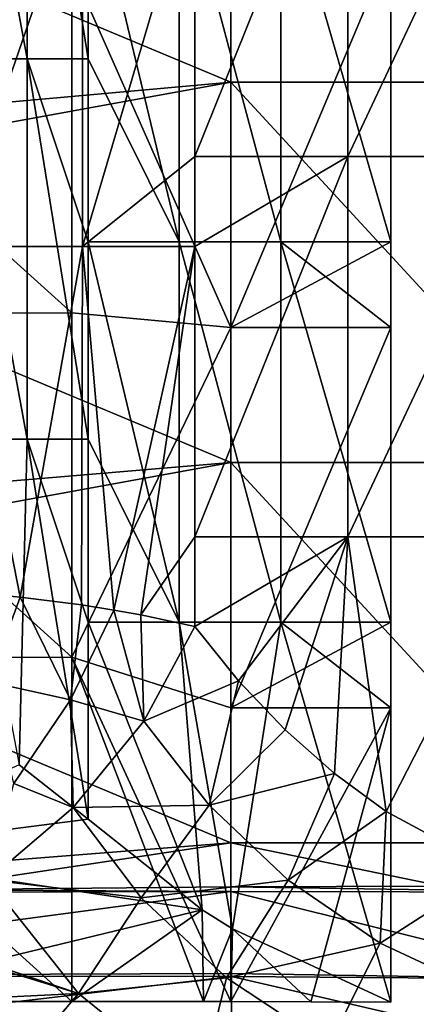
# Model space of a CAD drawing. Units: millimetres. Extents: x -187 to 255, y -82 to 480.
# Drawn here: x -16 to 5, y 15 to 66 of the extents above; entities that cross this region are included whole.
import ezdxf

# ---------------------------------------------------------------- set-up
doc = ezdxf.new("R2010")
doc.units = ezdxf.units.MM
doc.header["$LTSCALE"] = 65.185185
for name, color, linetype in [('130', 7, 'CONTINUOUS'), ('131', 7, 'CONTINUOUS'), ('55', 7, 'CONTINUOUS'), ('57', 7, 'CONTINUOUS'), ('64', 7, 'CONTINUOUS'), ('65', 7, 'CONTINUOUS'), ('66', 7, 'CONTINUOUS'), ('69', 7, 'CONTINUOUS'), ('7', 7, 'CONTINUOUS'), ('70', 7, 'CONTINUOUS'), ('84', 7, 'CONTINUOUS'), ('85', 7, 'CONTINUOUS'), ('96', 7, 'CONTINUOUS'), ('97', 7, 'CONTINUOUS')]:
    doc.layers.add(name, color=color, linetype=linetype)

msp = doc.modelspace()

# ---------------------------------------------------------------- linework, layer by layer
at = {"layer": '130', "linetype": 'Continuous'}
for points in [[(5.907, 20.823, 260.293), (-5.217, 20.782, 260.208), (13.518, 20.502, 260.469), (5.907, 20.823, 260.293)], [(-5.217, 20.782, 260.208), (-5.215, 20.55, 260.21), (13.518, 20.502, 260.469), (-5.217, 20.782, 260.208)], [(-5.188, 16.222, 260.932), (13.436, 15.923, 261.266), (-5.215, 20.55, 260.21), (-5.188, 16.222, 260.932)], [(-5.215, 20.55, 260.21), (13.436, 15.923, 261.266), (13.518, 20.502, 260.469), (-5.215, 20.55, 260.21)], [(-5.189, 12.038, 263.085), (13.269, 11.807, 263.42), (-5.188, 16.069, 260.983), (-5.189, 12.038, 263.085)], [(-5.188, 16.069, 260.983), (13.436, 15.923, 261.266), (-5.188, 16.222, 260.932), (-5.188, 16.069, 260.983)], [(-5.188, 16.069, 260.983), (13.269, 11.807, 263.42), (13.436, 15.923, 261.266), (-5.188, 16.069, 260.983)]]:
    msp.add_3dface(points, dxfattribs=at)
at = {"layer": '131', "linetype": 'Continuous'}
for points in [[(-5.217, 20.782, 260.208), (-21.708, 20.633, 260.208), (-5.215, 20.55, 260.21), (-5.217, 20.782, 260.208)], [(-21.708, 20.633, 260.208), (-38.62, 20.48, 260.208), (-5.215, 20.55, 260.21), (-21.708, 20.633, 260.208)], [(-5.215, 20.55, 260.21), (-38.62, 20.48, 260.208), (-38.62, 16.108, 260.901), (-5.215, 20.55, 260.21)], [(-5.188, 16.222, 260.932), (-5.215, 20.55, 260.21), (-38.62, 16.108, 260.901), (-5.188, 16.222, 260.932)], [(-38.666, 12.161, 262.915), (-5.188, 16.069, 260.983), (-38.62, 16.108, 260.901), (-38.666, 12.161, 262.915)], [(-5.189, 12.038, 263.085), (-5.188, 16.069, 260.983), (-38.666, 12.161, 262.915), (-5.189, 12.038, 263.085)], [(-5.188, 16.069, 260.983), (-5.188, 16.222, 260.932), (-38.62, 16.108, 260.901), (-5.188, 16.069, 260.983)]]:
    msp.add_3dface(points, dxfattribs=at)
at = {"layer": '55', "linetype": 'Continuous'}
for points in [[(-19.946, 74.505, 228.134), (-13.026, 74.505, 231.301), (-19.946, 54.485, 228.134), (-19.946, 74.505, 228.134)], [(-19.946, 54.485, 228.134), (-13.026, 74.505, 231.301), (-13.026, 54.485, 231.301), (-19.946, 54.485, 228.134)], [(-13.026, 74.505, 231.301), (-7.11, 74.505, 236.09), (-13.026, 54.485, 231.301), (-13.026, 74.505, 231.301)], [(-13.026, 54.485, 231.301), (-7.11, 74.505, 236.09), (-7.11, 59.226, 236.09), (-13.026, 54.485, 231.301)], [(-7.11, 54.485, 236.09), (-13.026, 54.485, 231.301), (-7.11, 59.226, 236.09), (-7.11, 54.485, 236.09)], [(-20.015, 36.378, 228.113), (-19.946, 54.485, 228.134), (-16.323, 36.042, 229.529), (-20.015, 36.378, 228.113)], [(-19.946, 54.485, 228.134), (-13.026, 54.485, 231.301), (-16.323, 36.042, 229.529), (-19.946, 54.485, 228.134)], [(-16.323, 36.042, 229.529), (-13.026, 54.485, 231.301), (-13.09, 35.628, 231.262), (-16.323, 36.042, 229.529)], [(-13.09, 35.628, 231.262), (-13.026, 54.485, 231.301), (-11.378, 35.356, 232.399), (-13.09, 35.628, 231.262)], [(-13.026, 54.485, 231.301), (-7.11, 54.485, 236.09), (-11.378, 35.356, 232.399), (-13.026, 54.485, 231.301)], [(-11.378, 35.356, 232.399), (-7.11, 54.485, 236.09), (-9.954, 35.1, 233.48), (-11.378, 35.356, 232.399)], [(-9.954, 35.1, 233.48), (-7.11, 54.485, 236.09), (-7.11, 39.206, 236.09), (-9.954, 35.1, 233.48)], [(-7.11, 34.485, 236.09), (-9.954, 35.1, 233.48), (-7.11, 39.206, 236.09), (-7.11, 34.485, 236.09)]]:
    msp.add_3dface(points, dxfattribs=at)
at = {"layer": '57', "linetype": 'Continuous'}
for points in [[(-16.363, 27.207, 238.432), (-26.682, 22.559, 243.444), (-12.739, 24.346, 241.49), (-16.363, 27.207, 238.432)], [(-12.739, 24.346, 241.49), (-26.682, 22.559, 243.444), (-6.733, 19.579, 246.781), (-12.739, 24.346, 241.49)], [(-26.682, 22.559, 243.444), (-26.682, 14.754, 252.408), (-6.733, 19.579, 246.781), (-26.682, 22.559, 243.444)], [(-26.682, 14.754, 252.408), (-13.593, 14.754, 252.408), (-6.733, 19.579, 246.781), (-26.682, 14.754, 252.408)], [(-6.733, 19.579, 246.781), (-13.593, 14.754, 252.408), (-6.662, 14.754, 252.408), (-6.733, 19.579, 246.781)], [(-6.733, 19.579, 246.781), (-6.662, 14.754, 252.408), (-5.135, 18.585, 247.917), (-6.733, 19.579, 246.781)], [(-6.662, 14.754, 252.408), (-5.217, 14.754, 252.408), (-5.135, 18.585, 247.917), (-6.662, 14.754, 252.408)], [(-5.135, 18.585, 247.917), (-5.217, 14.754, 252.408), (-0.999, 14.745, 252.419), (-5.135, 18.585, 247.917)], [(3.212, 14.715, 252.455), (-5.135, 18.585, 247.917), (-0.999, 14.745, 252.419), (3.212, 14.715, 252.455)]]:
    msp.add_3dface(points, dxfattribs=at)
at = {"layer": '64', "linetype": 'Continuous'}
for points in [[(-19.633, 64.366, 236.593), (-15.954, 64.366, 238.715), (-19.633, 84.386, 236.593), (-19.633, 64.366, 236.593)], [(-19.633, 84.386, 236.593), (-15.954, 64.366, 238.715), (-15.954, 84.386, 238.715), (-19.633, 84.386, 236.593)], [(-15.954, 64.366, 238.715), (-12.739, 64.366, 241.49), (-15.954, 84.386, 238.715), (-15.954, 64.366, 238.715)], [(-12.739, 64.366, 241.49), (-12.739, 74.755, 241.49), (-15.954, 84.386, 238.715), (-12.739, 64.366, 241.49)], [(-19.633, 44.346, 236.593), (-15.954, 44.346, 238.715), (-19.633, 64.366, 236.593), (-19.633, 44.346, 236.593)], [(-19.633, 64.366, 236.593), (-15.954, 44.346, 238.715), (-15.954, 64.366, 238.715), (-19.633, 64.366, 236.593)], [(-15.954, 44.346, 238.715), (-12.739, 44.346, 241.49), (-15.954, 64.366, 238.715), (-15.954, 44.346, 238.715)], [(-12.739, 44.346, 241.49), (-12.739, 54.735, 241.49), (-15.954, 64.366, 238.715), (-12.739, 44.346, 241.49)], [(-15.954, 64.366, 238.715), (-12.739, 54.735, 241.49), (-12.739, 64.366, 241.49), (-15.954, 64.366, 238.715)], [(-19.633, 44.346, 236.593), (-16.363, 27.207, 238.432), (-15.954, 44.346, 238.715), (-19.633, 44.346, 236.593)], [(-16.363, 27.207, 238.432), (-12.739, 24.346, 241.49), (-15.954, 44.346, 238.715), (-16.363, 27.207, 238.432)], [(-15.954, 44.346, 238.715), (-12.739, 24.346, 241.49), (-12.739, 34.715, 241.49), (-15.954, 44.346, 238.715)], [(-12.739, 44.346, 241.49), (-15.954, 44.346, 238.715), (-12.739, 34.715, 241.49), (-12.739, 44.346, 241.49)]]:
    msp.add_3dface(points, dxfattribs=at)
at = {"layer": '65', "linetype": 'Continuous'}
for points in [[(-7.11, 59.226, 236.09), (-7.11, 74.505, 236.09), (0.942, 79.246, 242.557), (-7.11, 59.226, 236.09)], [(0.942, 59.226, 242.557), (-7.11, 59.226, 236.09), (0.942, 79.246, 242.557), (0.942, 59.226, 242.557)], [(10.382, 59.226, 246.747), (0.942, 59.226, 242.557), (10.382, 79.246, 246.747), (10.382, 59.226, 246.747)], [(10.382, 79.246, 246.747), (0.942, 59.226, 242.557), (0.942, 79.246, 242.557), (10.382, 79.246, 246.747)], [(-7.11, 54.485, 236.09), (-7.11, 59.226, 236.09), (0.942, 59.226, 242.557), (-7.11, 54.485, 236.09)], [(-7.11, 39.206, 236.09), (-7.11, 54.485, 236.09), (0.942, 59.226, 242.557), (-7.11, 39.206, 236.09)], [(0.942, 39.206, 242.557), (-7.11, 39.206, 236.09), (0.942, 59.226, 242.557), (0.942, 39.206, 242.557)], [(10.382, 39.206, 246.747), (0.942, 39.206, 242.557), (10.382, 59.226, 246.747), (10.382, 39.206, 246.747)], [(10.382, 59.226, 246.747), (0.942, 39.206, 242.557), (0.942, 59.226, 242.557), (10.382, 59.226, 246.747)], [(-7.11, 34.485, 236.09), (-7.11, 39.206, 236.09), (0.942, 39.206, 242.557), (-7.11, 34.485, 236.09)], [(-4.817, 31.638, 238.297), (-7.11, 34.485, 236.09), (0.942, 39.206, 242.557), (-4.817, 31.638, 238.297)], [(-2.357, 29.048, 240.314), (-4.817, 31.638, 238.297), (0.942, 39.206, 242.557), (-2.357, 29.048, 240.314)], [(0.245, 26.747, 242.123), (-2.357, 29.048, 240.314), (0.942, 39.206, 242.557), (0.245, 26.747, 242.123)], [(2.966, 24.75, 243.711), (0.245, 26.747, 242.123), (0.942, 39.206, 242.557), (2.966, 24.75, 243.711)], [(10.382, 39.206, 246.747), (2.966, 24.75, 243.711), (0.942, 39.206, 242.557), (10.382, 39.206, 246.747)], [(8.685, 21.686, 246.202), (2.966, 24.75, 243.711), (10.382, 39.206, 246.747), (8.685, 21.686, 246.202)]]:
    msp.add_3dface(points, dxfattribs=at)
at = {"layer": '66', "linetype": 'Continuous'}
for points in [[(-12.739, 74.755, 241.49), (-12.739, 64.366, 241.49), (-7.937, 54.735, 245.858), (-12.739, 74.755, 241.49)], [(-12.739, 74.755, 241.49), (-7.937, 54.735, 245.858), (-7.937, 74.755, 245.858), (-12.739, 74.755, 241.49)], [(-7.937, 54.735, 245.858), (-2.587, 54.735, 249.536), (-7.937, 74.755, 245.858), (-7.937, 54.735, 245.858)], [(-7.937, 74.755, 245.858), (-2.587, 54.735, 249.536), (-2.587, 74.755, 249.536), (-7.937, 74.755, 245.858)], [(-2.587, 54.735, 249.536), (3.212, 54.735, 252.455), (-2.587, 74.755, 249.536), (-2.587, 54.735, 249.536)], [(3.212, 54.735, 252.455), (3.212, 70.244, 252.455), (-2.587, 74.755, 249.536), (3.212, 54.735, 252.455)], [(-12.739, 64.366, 241.49), (-12.739, 54.735, 241.49), (-7.937, 54.735, 245.858), (-12.739, 64.366, 241.49)], [(-12.739, 54.735, 241.49), (-12.739, 44.346, 241.49), (-7.937, 34.715, 245.858), (-12.739, 54.735, 241.49)], [(-12.739, 54.735, 241.49), (-7.937, 34.715, 245.858), (-7.937, 54.735, 245.858), (-12.739, 54.735, 241.49)], [(-7.937, 34.715, 245.858), (-2.587, 34.715, 249.536), (-7.937, 54.735, 245.858), (-7.937, 34.715, 245.858)], [(-7.937, 54.735, 245.858), (-2.587, 34.715, 249.536), (-2.587, 54.735, 249.536), (-7.937, 54.735, 245.858)], [(-2.587, 34.715, 249.536), (3.212, 34.715, 252.455), (-2.587, 54.735, 249.536), (-2.587, 34.715, 249.536)], [(3.212, 34.715, 252.455), (3.212, 50.224, 252.455), (-2.587, 54.735, 249.536), (3.212, 34.715, 252.455)], [(-2.587, 54.735, 249.536), (3.212, 50.224, 252.455), (3.212, 54.735, 252.455), (-2.587, 54.735, 249.536)], [(-12.739, 44.346, 241.49), (-12.739, 34.715, 241.49), (-7.937, 34.715, 245.858), (-12.739, 44.346, 241.49)], [(-12.739, 24.346, 241.49), (-6.733, 19.579, 246.781), (-12.739, 34.715, 241.49), (-12.739, 24.346, 241.49)], [(-12.739, 34.715, 241.49), (-6.733, 19.579, 246.781), (-7.937, 34.715, 245.858), (-12.739, 34.715, 241.49)], [(-6.733, 19.579, 246.781), (-5.135, 18.585, 247.917), (-7.937, 34.715, 245.858), (-6.733, 19.579, 246.781)], [(-7.937, 34.715, 245.858), (-5.135, 18.585, 247.917), (-2.587, 34.715, 249.536), (-7.937, 34.715, 245.858)], [(-5.135, 18.585, 247.917), (3.212, 14.715, 252.455), (-2.587, 34.715, 249.536), (-5.135, 18.585, 247.917)], [(-2.587, 34.715, 249.536), (3.212, 14.715, 252.455), (3.212, 30.204, 252.455), (-2.587, 34.715, 249.536)], [(3.212, 34.715, 252.455), (-2.587, 34.715, 249.536), (3.212, 30.204, 252.455), (3.212, 34.715, 252.455)]]:
    msp.add_3dface(points, dxfattribs=at)
at = {"layer": '69', "linetype": 'Continuous'}
for points in [[(-5.217, 63.143, 260.208), (13.26, 63.143, 260.459), (-5.217, 83.163, 260.208), (-5.217, 63.143, 260.208)], [(-5.217, 83.163, 260.208), (13.26, 63.143, 260.459), (13.26, 83.163, 260.459), (-5.217, 83.163, 260.208)], [(-5.217, 43.123, 260.208), (13.26, 43.123, 260.459), (-5.217, 63.143, 260.208), (-5.217, 43.123, 260.208)], [(-5.217, 63.143, 260.208), (13.26, 43.123, 260.459), (13.26, 63.143, 260.459), (-5.217, 63.143, 260.208)], [(-5.217, 23.103, 260.208), (13.26, 23.103, 260.459), (-5.217, 43.123, 260.208), (-5.217, 23.103, 260.208)], [(-5.217, 43.123, 260.208), (13.26, 23.103, 260.459), (13.26, 43.123, 260.459), (-5.217, 43.123, 260.208)], [(-5.217, 20.782, 260.208), (5.907, 20.823, 260.293), (-5.217, 23.103, 260.208), (-5.217, 20.782, 260.208)], [(-5.217, 23.103, 260.208), (5.907, 20.823, 260.293), (13.26, 23.103, 260.459), (-5.217, 23.103, 260.208)]]:
    msp.add_3dface(points, dxfattribs=at)
at = {"layer": '7', "linetype": 'Continuous'}
msp.add_3dface([(-19.373, 14.879, 240.322), (-15.901, 12.052, 243.545), (-22.482, 7.366, 249.097), (-19.373, 14.879, 240.322)], dxfattribs=at)
at = {"layer": '70', "linetype": 'Continuous'}
for points in [[(-5.217, 63.143, 260.208), (-5.217, 83.163, 260.208), (-38.62, 77.091, 260.208), (-5.217, 63.143, 260.208)], [(-38.62, 60.135, 260.208), (-5.217, 63.143, 260.208), (-38.62, 77.091, 260.208), (-38.62, 60.135, 260.208)], [(-5.217, 43.123, 260.208), (-5.217, 63.143, 260.208), (-38.62, 57.071, 260.208), (-5.217, 43.123, 260.208)], [(-38.62, 57.071, 260.208), (-5.217, 63.143, 260.208), (-38.62, 60.135, 260.208), (-38.62, 57.071, 260.208)], [(-38.62, 40.307, 260.208), (-5.217, 43.123, 260.208), (-38.62, 57.071, 260.208), (-38.62, 40.307, 260.208)], [(-5.217, 23.103, 260.208), (-5.217, 43.123, 260.208), (-38.62, 37.051, 260.208), (-5.217, 23.103, 260.208)], [(-38.62, 37.051, 260.208), (-5.217, 43.123, 260.208), (-38.62, 40.307, 260.208), (-38.62, 37.051, 260.208)], [(-38.62, 20.48, 260.208), (-5.217, 23.103, 260.208), (-38.62, 37.051, 260.208), (-38.62, 20.48, 260.208)], [(-38.62, 20.48, 260.208), (-21.708, 20.633, 260.208), (-5.217, 23.103, 260.208), (-38.62, 20.48, 260.208)], [(-5.217, 20.782, 260.208), (-5.217, 23.103, 260.208), (-21.708, 20.633, 260.208), (-5.217, 20.782, 260.208)]]:
    msp.add_3dface(points, dxfattribs=at)
at = {"layer": '84', "linetype": 'Continuous'}
for points in [[(3.212, 70.244, 252.455), (3.212, 54.735, 252.455), (-5.217, 50.224, 252.408), (3.212, 70.244, 252.455)], [(-5.217, 70.244, 252.408), (3.212, 70.244, 252.455), (-5.217, 50.224, 252.408), (-5.217, 70.244, 252.408)], [(3.212, 54.735, 252.455), (3.212, 50.224, 252.455), (-5.217, 50.224, 252.408), (3.212, 54.735, 252.455)], [(3.212, 50.224, 252.455), (3.212, 34.715, 252.455), (-5.217, 30.204, 252.408), (3.212, 50.224, 252.455)], [(-5.217, 50.224, 252.408), (3.212, 50.224, 252.455), (-5.217, 30.204, 252.408), (-5.217, 50.224, 252.408)], [(3.212, 34.715, 252.455), (3.212, 30.204, 252.455), (-5.217, 30.204, 252.408), (3.212, 34.715, 252.455)], [(-0.999, 14.745, 252.419), (-5.217, 14.754, 252.408), (3.212, 30.204, 252.455), (-0.999, 14.745, 252.419)], [(3.212, 30.204, 252.455), (-5.217, 14.754, 252.408), (-5.217, 30.204, 252.408), (3.212, 30.204, 252.455)], [(3.212, 14.715, 252.455), (-0.999, 14.745, 252.419), (3.212, 30.204, 252.455), (3.212, 14.715, 252.455)]]:
    msp.add_3dface(points, dxfattribs=at)
at = {"layer": '85', "linetype": 'Continuous'}
for points in [[(-5.217, 70.244, 252.408), (-5.217, 50.224, 252.408), (-13.593, 69.129, 252.408), (-5.217, 70.244, 252.408)], [(-13.593, 69.129, 252.408), (-13.593, 51.004, 252.408), (-33.613, 69.041, 252.408), (-13.593, 69.129, 252.408)], [(-33.613, 69.041, 252.408), (-13.593, 51.004, 252.408), (-33.613, 50.946, 252.408), (-33.613, 69.041, 252.408)], [(-13.593, 69.129, 252.408), (-5.217, 50.224, 252.408), (-13.593, 51.004, 252.408), (-13.593, 69.129, 252.408)], [(-13.593, 51.004, 252.408), (-13.593, 32.879, 252.408), (-33.613, 50.946, 252.408), (-13.593, 51.004, 252.408)], [(-33.613, 50.946, 252.408), (-13.593, 32.879, 252.408), (-33.613, 32.85, 252.408), (-33.613, 50.946, 252.408)], [(-13.593, 51.004, 252.408), (-5.217, 50.224, 252.408), (-13.593, 32.879, 252.408), (-13.593, 51.004, 252.408)], [(-5.217, 50.224, 252.408), (-5.217, 30.204, 252.408), (-13.593, 32.879, 252.408), (-5.217, 50.224, 252.408)], [(-13.593, 32.879, 252.408), (-13.593, 14.754, 252.408), (-33.613, 32.85, 252.408), (-13.593, 32.879, 252.408)], [(-13.593, 14.754, 252.408), (-26.682, 14.754, 252.408), (-33.613, 32.85, 252.408), (-13.593, 14.754, 252.408)], [(-6.662, 14.754, 252.408), (-13.593, 14.754, 252.408), (-13.593, 32.879, 252.408), (-6.662, 14.754, 252.408)], [(-5.217, 14.754, 252.408), (-6.662, 14.754, 252.408), (-13.593, 32.879, 252.408), (-5.217, 14.754, 252.408)], [(-5.217, 30.204, 252.408), (-5.217, 14.754, 252.408), (-13.593, 32.879, 252.408), (-5.217, 30.204, 252.408)]]:
    msp.add_3dface(points, dxfattribs=at)
at = {"layer": '96', "linetype": 'Continuous'}
for points in [[(-7.11, 34.485, 236.09), (-4.817, 31.638, 238.297), (-9.805, 29.51, 234.43), (-7.11, 34.485, 236.09)], [(-9.805, 29.51, 234.43), (-4.817, 31.638, 238.297), (-6.35, 25.08, 238.131), (-9.805, 29.51, 234.43)], [(-4.817, 31.638, 238.297), (-2.357, 29.048, 240.314), (-6.35, 25.08, 238.131), (-4.817, 31.638, 238.297)], [(-9.805, 29.51, 234.43), (-6.35, 25.08, 238.131), (-13.526, 24.956, 233.921), (-9.805, 29.51, 234.43)], [(-2.357, 29.048, 240.314), (0.245, 26.747, 242.123), (-6.35, 25.08, 238.131), (-2.357, 29.048, 240.314)], [(-6.35, 25.08, 238.131), (0.245, 26.747, 242.123), (-2.199, 21.138, 241.552), (-6.35, 25.08, 238.131)], [(0.245, 26.747, 242.123), (2.966, 24.75, 243.711), (-2.199, 21.138, 241.552), (0.245, 26.747, 242.123)], [(-13.526, 24.956, 233.921), (-9.936, 20.213, 238.28), (-17.996, 21.163, 234.602), (-13.526, 24.956, 233.921)], [(-13.526, 24.956, 233.921), (-6.35, 25.08, 238.131), (-9.936, 20.213, 238.28), (-13.526, 24.956, 233.921)], [(-6.35, 25.08, 238.131), (-2.199, 21.138, 241.552), (-9.936, 20.213, 238.28), (-6.35, 25.08, 238.131)], [(-2.199, 21.138, 241.552), (2.966, 24.75, 243.711), (2.65, 17.822, 244.543), (-2.199, 21.138, 241.552)], [(2.966, 24.75, 243.711), (8.685, 21.686, 246.202), (2.65, 17.822, 244.543), (2.966, 24.75, 243.711)], [(2.65, 17.822, 244.543), (8.685, 21.686, 246.202), (8.145, 15.271, 246.93), (2.65, 17.822, 244.543)], [(-22.874, 18.415, 236.416), (-17.996, 21.163, 234.602), (-13.251, 15.182, 240.721), (-22.874, 18.415, 236.416)], [(-17.996, 21.163, 234.602), (-9.936, 20.213, 238.28), (-13.251, 15.182, 240.721), (-17.996, 21.163, 234.602)], [(-9.936, 20.213, 238.28), (-2.199, 21.138, 241.552), (-5.445, 15.996, 242.369), (-9.936, 20.213, 238.28)], [(-2.199, 21.138, 241.552), (2.65, 17.822, 244.543), (-5.445, 15.996, 242.369), (-2.199, 21.138, 241.552)], [(-9.936, 20.213, 238.28), (-5.445, 15.996, 242.369), (-13.251, 15.182, 240.721), (-9.936, 20.213, 238.28)], [(-22.523, 18.021, 236.844), (-22.874, 18.415, 236.416), (-13.251, 15.182, 240.721), (-22.523, 18.021, 236.844)], [(-19.373, 14.879, 240.322), (-22.523, 18.021, 236.844), (-13.251, 15.182, 240.721), (-19.373, 14.879, 240.322)], [(-5.445, 15.996, 242.369), (2.65, 17.822, 244.543), (-0.057, 12.446, 245.981), (-5.445, 15.996, 242.369)], [(2.65, 17.822, 244.543), (8.145, 15.271, 246.93), (-0.057, 12.446, 245.981), (2.65, 17.822, 244.543)], [(-13.251, 15.182, 240.721), (-5.445, 15.996, 242.369), (-6.903, 10.061, 246.341), (-13.251, 15.182, 240.721)], [(-5.445, 15.996, 242.369), (-0.057, 12.446, 245.981), (-6.903, 10.061, 246.341), (-5.445, 15.996, 242.369)], [(-15.901, 12.052, 243.545), (-19.373, 14.879, 240.322), (-13.251, 15.182, 240.721), (-15.901, 12.052, 243.545)], [(-15.901, 12.052, 243.545), (-13.251, 15.182, 240.721), (-6.903, 10.061, 246.341), (-15.901, 12.052, 243.545)], [(-0.057, 12.446, 245.981), (8.145, 15.271, 246.93), (6.153, 9.707, 248.887), (-0.057, 12.446, 245.981)]]:
    msp.add_3dface(points, dxfattribs=at)
at = {"layer": '97', "linetype": 'Continuous'}
for points in [[(-20.015, 36.378, 228.113), (-16.323, 36.042, 229.529), (-17.962, 31.583, 229.352), (-20.015, 36.378, 228.113)], [(-16.323, 36.042, 229.529), (-13.659, 30.638, 231.567), (-17.962, 31.583, 229.352), (-16.323, 36.042, 229.529)], [(-16.323, 36.042, 229.529), (-13.09, 35.628, 231.262), (-13.659, 30.638, 231.567), (-16.323, 36.042, 229.529)], [(-13.09, 35.628, 231.262), (-11.378, 35.356, 232.399), (-13.659, 30.638, 231.567), (-13.09, 35.628, 231.262)], [(-11.378, 35.356, 232.399), (-9.805, 29.51, 234.43), (-13.659, 30.638, 231.567), (-11.378, 35.356, 232.399)], [(-11.378, 35.356, 232.399), (-9.954, 35.1, 233.48), (-9.805, 29.51, 234.43), (-11.378, 35.356, 232.399)], [(-9.954, 35.1, 233.48), (-7.11, 34.485, 236.09), (-9.805, 29.51, 234.43), (-9.954, 35.1, 233.48)], [(-13.659, 30.638, 231.567), (-16.654, 26.236, 231.785), (-17.962, 31.583, 229.352), (-13.659, 30.638, 231.567)], [(-13.659, 30.638, 231.567), (-13.526, 24.956, 233.921), (-16.654, 26.236, 231.785), (-13.659, 30.638, 231.567)], [(-9.805, 29.51, 234.43), (-13.526, 24.956, 233.921), (-13.659, 30.638, 231.567), (-9.805, 29.51, 234.43)], [(-13.526, 24.956, 233.921), (-17.996, 21.163, 234.602), (-16.654, 26.236, 231.785), (-13.526, 24.956, 233.921)]]:
    msp.add_3dface(points, dxfattribs=at)

doc.saveas('drawing.dxf')
